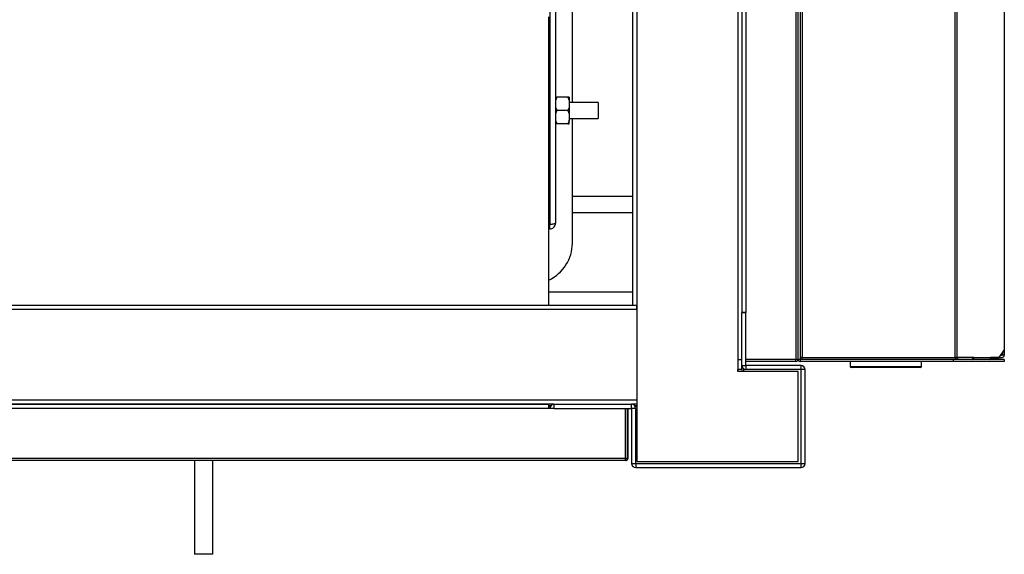
# Model space of a CAD drawing. Units: millimetres. Extents: x 375 to 8620, y 274 to 5690.
# Drawn here: x 6551 to 7033, y 274 to 536 of the extents above; entities that cross this region are included whole.
import ezdxf

# ---------------------------------------------------------------- set-up
doc = ezdxf.new("R2010")
doc.units = ezdxf.units.MM

msp = doc.modelspace()

# ---------------------------------------------------------------- linework, layer by layer
at = {"color": 7, "linetype": 'Continuous', "lineweight": 25}
for p, q in [((6902.4, 1363.78), (6902.4, 369.78)), ((6930.9, 1363.77), (6930.9, 369.79)), ((6931.91, 1363.77), (6931.91, 369.79)), ((6904.41, 1340.79), (6904.41, 392.77)), ((6904.42, 1340.78), (6904.42, 392.78)), ((6906.41, 1340.79), (6906.41, 392.77)), ((6850.91, 1337.28), (6850.91, 396.28)), ((6852.91, 1337.28), (6852.91, 396.28)), ((6852.92, 1337.28), (6852.92, 396.28)), ((6810.41, 1297.77), (6810.41, 435.79)), ((6813.12, 1297.07), (6813.12, 436.49)), ((6932.91, 922.77), (6932.91, 369.79)), ((6933.91, 921.77), (6933.91, 370.79)), ((7008.9, 370.79), (7008.9, 921.77)), ((7009.62, 921.77), (7009.62, 370.79)), ((7032.95, 918.23), (7032.95, 374.32)), ((6821.41, 495.73), (6821.41, 737.83)), ((6809.91, 396.28), (6809.91, 537.65)), ((6813.88, 498.28), (6813.12, 496.6)), ((6813.12, 498.28), (6813.88, 498.28)), ((6819.17, 498.28), (6813.88, 498.28)), ((6819.17, 498.28), (6819.92, 496.6)), ((6819.92, 498.28), (6819.17, 498.28)), ((6819.92, 498.28), (6819.92, 496.6)), ((6819.92, 496.6), (6819.92, 493.45)), ((6834.12, 495.73), (6819.92, 495.73)), ((6819.92, 493.45), (6819.92, 490.1)), ((6834.12, 495.73), (6834.12, 487.83)), ((6813.88, 491.78), (6813.12, 490.1)), ((6819.17, 491.78), (6813.88, 491.78)), ((6819.17, 491.78), (6819.92, 490.1)), ((6819.92, 490.1), (6819.92, 486.95)), ((6819.92, 487.83), (6834.12, 487.83)), ((6821.41, 426.78), (6821.41, 487.83)), ((6819.17, 485.28), (6813.88, 485.28)), ((6819.92, 485.28), (6819.92, 486.95)), ((6821.41, 449.78), (6850.91, 449.78)), ((6821.41, 441.78), (6850.91, 441.78)), ((6810.41, 435.79), (6809.91, 435.79)), ((6810.41, 435.78), (6809.91, 435.78)), ((6810.41, 433.78), (6810.41, 435.78)), ((6810.41, 433.78), (6809.91, 433.78)), ((6850.91, 402.78), (6809.91, 402.78)), ((6852.91, 396.28), (5017.91, 396.28)), ((6852.91, 396.28), (6850.91, 396.28)), ((6852.91, 396.28), (6852.92, 396.28)), ((6852.91, 394.28), (6852.91, 396.28)), ((6852.92, 396.28), (6852.92, 319.78)), ((6852.91, 394.28), (5017.91, 394.28)), ((6852.91, 394.27), (5017.91, 394.27)), ((6852.92, 394.78), (6852.91, 394.78)), ((6852.91, 394.28), (6852.91, 394.27)), ((6852.91, 394.27), (6852.91, 349.79)), ((6904.41, 392.78), (6904.42, 392.78)), ((6906.41, 392.77), (6904.41, 392.77)), ((6904.41, 366.79), (6904.41, 392.77)), ((6904.42, 392.78), (6906.41, 392.78)), ((6906.41, 366.79), (6906.41, 392.77)), ((6852.92, 379.78), (6852.91, 379.78)), ((7030.45, 370.79), (7032.95, 374.32)), ((7031.87, 371.78), (7031.15, 371.78)), ((7031.16, 371.79), (7031.87, 371.79)), ((7032.88, 371.79), (7031.87, 371.79)), ((7032.88, 371.79), (7032.91, 371.79)), ((7032.91, 371.79), (7032.91, 374.28)), ((6902.4, 369.78), (6902.4, 363.78)), ((6902.4, 369.78), (6904.41, 369.78)), ((6904.41, 364.78), (6904.41, 366.79)), ((6904.41, 366.79), (6906.41, 366.79)), ((6930.9, 369.79), (6906.41, 369.79)), ((6930.9, 369.78), (6906.41, 369.78)), ((6930.9, 368.78), (6906.41, 368.78)), ((6906.42, 366.78), (6906.42, 364.78)), ((6933.4, 366.78), (6906.42, 366.78)), ((6931.91, 369.79), (6930.9, 369.79)), ((6930.9, 368.78), (6930.9, 369.78)), ((6932.91, 369.79), (6931.91, 369.79)), ((6933.91, 370.79), (6932.91, 370.79)), ((6932.92, 369.78), (6932.92, 368.78)), ((7007.91, 369.78), (6932.92, 369.78)), ((7007.91, 368.78), (6932.92, 368.78)), ((6933.4, 364.78), (6933.4, 366.78)), ((6933.91, 370.79), (7008.9, 370.79)), ((6933.91, 369.78), (6933.91, 370.79)), ((6957.41, 368.78), (6957.41, 366.28)), ((6992.41, 366.28), (6992.41, 368.78)), ((7007.91, 369.78), (7007.91, 368.78)), ((7032.91, 369.78), (7007.91, 369.78)), ((7032.91, 368.78), (7007.91, 368.78)), ((7009.62, 370.79), (7008.9, 370.79)), ((7008.9, 370.79), (7008.9, 369.78)), ((7009.9, 370.78), (7008.9, 370.78)), ((7018.1, 370.79), (7009.62, 370.79)), ((7009.9, 370.78), (7009.9, 370.79)), ((7009.9, 369.78), (7009.9, 370.78)), ((7010, 370.78), (7010, 369.78)), ((7017.39, 370.78), (7010, 370.78)), ((7011.88, 370.78), (7011.88, 370.79)), ((7016.88, 370.79), (7016.88, 370.78)), ((7017.39, 370.78), (7017.39, 369.78)), ((7018.1, 370.79), (7026.21, 370.79)), ((7026.06, 370.18), (7030.28, 370.18)), ((7030.45, 370.79), (7026.21, 370.79)), ((7026.21, 370.78), (7031.87, 370.78)), ((7030.28, 370.18), (7030.28, 370.78)), ((7030.28, 370.18), (7030.29, 370.18)), ((7030.29, 370.18), (7030.29, 370.78)), ((7031.87, 370.78), (7031.9, 370.78)), ((7032.91, 369.78), (7032.91, 368.78)), ((6904.41, 364.78), (6902.4, 364.78)), ((6931.92, 363.78), (6902.4, 363.78)), ((6902.41, 363.78), (6902.41, 364.78)), ((6904.41, 364.78), (6904.41, 363.78)), ((6905.41, 363.78), (6905.41, 365.05)), ((6933.4, 364.78), (6906.42, 364.78)), ((6931.92, 319.78), (6931.92, 363.78)), ((6933.41, 318.79), (6933.41, 364.77)), ((6935.41, 364.77), (6933.41, 364.77)), ((6935.41, 318.79), (6935.41, 364.77)), ((6958.21, 365.78), (6957.91, 365.78)), ((6991.91, 365.78), (6958.21, 365.78)), ((6852.91, 349.79), (5017.91, 349.79)), ((6812.42, 347.78), (5058.4, 347.78)), ((6809.91, 347.77), (6277.57, 347.77)), ((6809.91, 347.77), (6809.91, 347.78)), ((6809.91, 345.78), (6809.91, 347.77)), ((6809.91, 347.28), (6811.1, 347.28)), ((6812.42, 347.78), (6812.42, 345.78)), ((6812.42, 347.78), (6850.4, 347.78)), ((6852.91, 347.78), (6850.4, 347.78)), ((6850.4, 345.78), (6850.4, 347.78)), ((6851.73, 347.28), (6852.92, 347.28)), ((6852.91, 349.79), (6852.91, 347.78)), ((6852.92, 349.78), (6852.91, 349.78)), ((6852.92, 347.78), (6852.91, 347.78)), ((6852.91, 347.28), (6852.91, 319.78)), ((6812.42, 345.78), (6242.08, 345.78)), ((6809.91, 346.78), (6810.68, 346.78)), ((6812.42, 345.78), (6850.4, 345.78)), ((6847.39, 321.29), (6847.39, 345.78)), ((6847.4, 321.29), (6847.4, 345.78)), ((6848.4, 321.29), (6848.4, 345.78)), ((6848.74, 321.29), (6848.74, 345.78)), ((6852.41, 345.77), (6850.41, 345.77)), ((6850.41, 345.77), (6850.41, 318.79)), ((6852.14, 346.78), (6852.91, 346.78)), ((6852.41, 345.77), (6852.41, 318.79)), ((6847.39, 321.29), (6242.08, 321.29)), ((6847.39, 320.28), (6242.08, 320.28)), ((6636.41, 320.28), (6636.41, 274.28)), ((6645.41, 274.28), (6645.41, 320.28)), ((6847.39, 320.28), (6847.39, 321.29)), ((6847.73, 320.28), (6847.39, 320.28)), ((6848.4, 321.29), (6847.4, 321.29)), ((6847.73, 320.28), (6847.73, 320.34)), ((6850.41, 318.79), (6852.41, 318.79)), ((6852.42, 318.78), (6852.42, 316.78)), ((6852.42, 318.78), (6933.4, 318.78)), ((6852.92, 319.78), (6852.91, 319.78)), ((6852.92, 319.78), (6931.92, 319.78)), ((6933.4, 316.78), (6933.4, 318.78)), ((6933.41, 318.79), (6935.41, 318.79)), ((6852.42, 316.78), (6933.4, 316.78)), ((6645.41, 274.28), (6636.41, 274.28))]:
    msp.add_line(p, q, dxfattribs=at)
at = {"color": 8, "linetype": 'Continuous', "lineweight": 25}
for p, q in [((7031.87, 372.8), (7031.87, 371.79)), ((7032.88, 374.23), (7032.88, 371.79)), ((6957.41, 366.28), (6957.72, 366.28)), ((6957.72, 366.28), (6992.41, 366.28)), ((6852.92, 349.79), (6852.91, 349.79)), ((6847.4, 321.29), (6847.39, 321.29)), ((6848.74, 321.29), (6848.4, 321.29))]:
    msp.add_line(p, q, dxfattribs=at)
at = {"color": 7, "linetype": 'Continuous', "lineweight": 25, "flags": 128}
for points in [[(7011.29, 370.79), (7011.29, 370.79), (7011.38, 370.78)], [(7011.39, 370.78), (7011.29, 370.79), (7011.29, 370.79)], [(7011.29, 370.79), (7011.29, 370.79), (7011.39, 370.78)], [(7011.39, 370.78), (7011.29, 370.79), (7011.29, 370.79)]]:
    msp.add_lwpolyline(points, dxfattribs=at)
at = {"color": 7, "linetype": 'Continuous', "lineweight": 25}
for centre, radius, start, end in [((6801.41, 426.78), 20, 295.1507, 0), ((7031.87, 371.79), 1.01, 269.999, 0.0006), ((7031.87, 371.79), 0.00999, 269.9617, 0.0383), ((7031.9, 371.79), 1.01, 269.999, 0.0006), ((6906.42, 366.79), 2.01, 180, 270), ((6906.42, 366.79), 0.01, 180, 270), ((6930.9, 369.79), 1.01, 270, 0), ((6930.9, 369.79), 0.01, 270, 0), ((6932.92, 369.79), 1.01, 180, 270), ((6932.92, 369.79), 0.01, 180, 270), ((6933.4, 364.77), 2.01, 0, 90), ((7017.21, 370.66), 0.902, 281.4224, 8.0485), ((7017.39, 370.79), 0.00894, 281.4426, 7.9682), ((7025.31, 370.66), 0.902, 281.4212, 8.0497), ((6933.4, 364.77), 0.01, 0, 90), ((6957.91, 366.28), 0.5, 180, 270), ((6991.91, 366.28), 0.5, 270, 0), ((6812.42, 345.77), 2.01, 90, 180), ((6850.4, 345.77), 2.01, 0, 90), ((6850.4, 345.77), 0.01, 0, 90), ((6847.39, 321.29), 1.01, 270, 360), ((6847.39, 321.29), 0.01, 270, 0), ((6847.73, 321.29), 1.01, 270, 360), ((6852.42, 318.79), 2.01, 180, 270), ((6852.42, 318.79), 0.01, 180, 270), ((6933.4, 318.79), 0.01, 270, 0), ((6933.4, 318.79), 2.01, 270, 0)]:
    msp.add_arc(centre, radius, start, end, dxfattribs=at)
for points, knots in [([(6813.12, 493.45), (6813.22, 493.18), (6813.42, 492.61), (6813.72, 492.07), (6813.88, 491.78)], [0, 0, 0, 0, 0.464676, 1, 1, 1, 1]), ([(6819.92, 493.45), (6819.83, 493.18), (6819.63, 492.61), (6819.33, 492.07), (6819.17, 491.78)], [0, 0, 0, 0, 0.464676, 1, 1, 1, 1]), ([(6813.12, 486.95), (6813.22, 486.68), (6813.42, 486.11), (6813.72, 485.57), (6813.88, 485.28)], [0, 0, 0, 0, 0.464676, 1, 1, 1, 1]), ([(6813.88, 485.28), (6813.83, 485.28), (6813.52, 485.28), (6813.3, 485.28), (6813.12, 485.28)], [0, 0, 0, 0, 0.173689, 1, 1, 1, 1]), ([(6819.92, 486.95), (6819.83, 486.68), (6819.63, 486.11), (6819.33, 485.57), (6819.17, 485.28)], [0, 0, 0, 0, 0.464676, 1, 1, 1, 1]), ([(6819.17, 485.28), (6819.22, 485.28), (6819.53, 485.28), (6819.74, 485.28), (6819.92, 485.28)], [0, 0, 0, 0, 0.173689, 1, 1, 1, 1]), ([(6813.12, 436.49), (6813.09, 436.43), (6813.01, 436.32), (6812.49, 436.17), (6811.77, 436.01), (6811.03, 435.89), (6810.57, 435.81), (6810.41, 435.79)], [0, 0, 0, 0, 0.238952, 0.456604, 0.674252, 0.891895, 1, 1, 1, 1]), ([(6810.41, 433.78), (6810.75, 433.81), (6811.4, 433.88), (6812.23, 434.41), (6812.82, 435.13), (6813.09, 435.87), (6813.11, 436.33), (6813.12, 436.49)], [0, 0, 0, 0, 0.238951, 0.4566, 0.674248, 0.891892, 1, 1, 1, 1])]:
    msp.add_open_spline(points, degree=3, knots=knots, dxfattribs=at)

doc.saveas('drawing.dxf')
